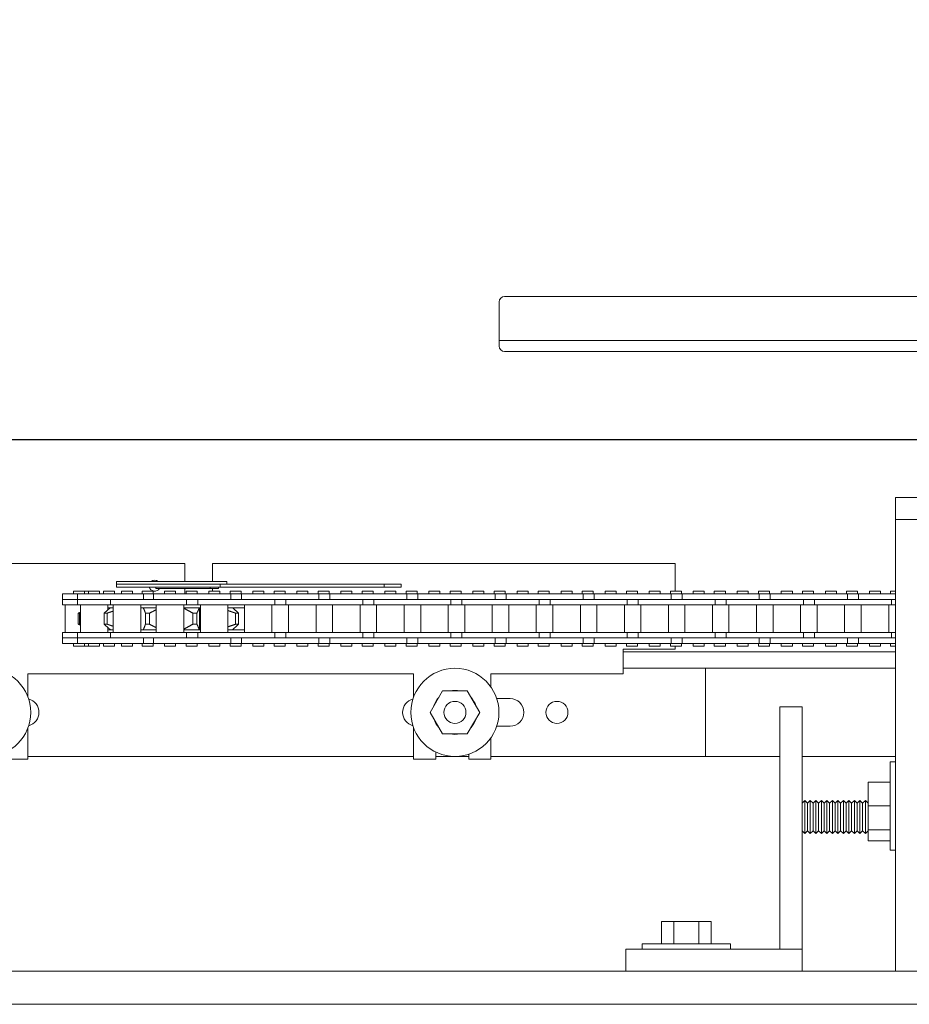
# Model space of a CAD drawing. Units: inches. Extents: x 388 to 1103, y 36 to 277.
# Drawn here: x 671 to 681, y 102 to 113 of the extents above; entities that cross this region are included whole.
import ezdxf

# ---------------------------------------------------------------- set-up
doc = ezdxf.new("R2010")
doc.units = ezdxf.units.IN
doc.header["$MEASUREMENT"] = 0
doc.linetypes.add('HIDDEN', pattern=[0.375, 0.25, -0.125])
for name, color, linetype, lineweight in [('FRONT-VIS', 7, 'Continuous', 0), ('FRONT-VIS_Offset', 7, 'Continuous', 0), ('Full-Framed Glass', 3, 'Continuous', 20)]:
    doc.layers.add(name, color=color, linetype=linetype, lineweight=lineweight)
doc.layers.add('TEXT', color=7, linetype='Continuous')

# ---------------------------------------------------------------- blocks, each defined once
blk = doc.blocks.new('Opcon_FRONT')
at = {"layer": 'FRONT-VIS', "extrusion": (0, 1, 0)}
for p, q in [((26.312, 5.75), (20.812, 5.75)), ((20.812, 5.5), (20.812, 5.75)), ((20.812, 0.375), (20.812, 5.5)), ((20.812, 5.5), (21.312, 5.5)), ((20.812, 5.5), (21.312, 5.5)), ((7.5, 5), (12.75, 5)), ((12.75, 5), (12.75, 4.797)), ((13.062, 5), (18.312, 5)), ((13.062, 4.797), (13.062, 5)), ((18.312, 5), (18.312, 4.688)), ((11.975, 4.797), (13.225, 4.797)), ((11.975, 4.766), (11.975, 4.797)), ((13.149, 4.766), (11.975, 4.766)), ((13.149, 4.766), (11.975, 4.766)), ((11.975, 4.734), (11.975, 4.766)), ((13.149, 4.734), (11.975, 4.734)), ((12.424, 4.719), (12.425, 4.719)), ((12.424, 4.719), (12.424, 4.719)), ((13.039, 4.719), (12.425, 4.719)), ((12.75, 4.719), (12.75, 4.656)), ((13.039, 4.719), (13.13, 4.719)), ((13.062, 4.688), (13.062, 4.719)), ((13.13, 4.719), (13.13, 4.734)), ((15.008, 4.766), (13.149, 4.766)), ((13.149, 4.734), (13.149, 4.766)), ((15.008, 4.734), (13.149, 4.734)), ((13.225, 4.766), (13.225, 4.797)), ((15.202, 4.766), (15.008, 4.766)), ((15.008, 4.734), (15.008, 4.766)), ((15.008, 4.734), (15.202, 4.734)), ((15.202, 4.734), (15.202, 4.766)), ((11.359, 4.531), (11.359, 4.594)), ((11.44, 4.594), (11.359, 4.594)), ((11.36, 4.594), (11.36, 4.656)), ((11.532, 4.656), (11.36, 4.656)), ((11.532, 4.594), (11.44, 4.594)), ((11.611, 4.688), (11.486, 4.688)), ((11.486, 4.656), (11.486, 4.688)), ((11.697, 4.656), (11.532, 4.656)), ((11.532, 4.594), (11.532, 4.656)), ((11.697, 4.594), (11.532, 4.594)), ((11.532, 4.531), (11.532, 4.594)), ((11.532, 4.594), (11.538, 4.594)), ((11.546, 4.594), (11.697, 4.594)), ((11.611, 4.656), (11.611, 4.688)), ((11.657, 4.688), (11.611, 4.688)), ((11.657, 4.656), (11.657, 4.688)), ((11.782, 4.688), (11.657, 4.688)), ((11.91, 4.656), (11.697, 4.656)), ((11.697, 4.594), (11.91, 4.594)), ((11.782, 4.656), (11.782, 4.688)), ((11.825, 4.656), (11.825, 4.688)), ((11.95, 4.688), (11.825, 4.688)), ((11.905, 4.531), (11.905, 4.594)), ((12.28, 4.656), (11.91, 4.656)), ((12.165, 4.594), (11.91, 4.594)), ((11.91, 4.594), (12.165, 4.594)), ((11.95, 4.656), (11.95, 4.688)), ((12.03, 4.656), (12.03, 4.688)), ((12.155, 4.688), (12.03, 4.688)), ((12.155, 4.656), (12.155, 4.688)), ((12.444, 4.594), (12.165, 4.594)), ((12.39, 4.688), (12.265, 4.688)), ((12.265, 4.656), (12.265, 4.688)), ((12.28, 4.594), (12.28, 4.656)), ((12.307, 4.656), (12.28, 4.656)), ((12.394, 4.656), (12.307, 4.656)), ((12.39, 4.656), (12.39, 4.688)), ((12.689, 4.656), (12.394, 4.656)), ((12.394, 4.594), (12.394, 4.656)), ((12.688, 4.594), (12.444, 4.594)), ((12.509, 4.594), (12.689, 4.594)), ((12.519, 4.656), (12.519, 4.688)), ((12.644, 4.688), (12.519, 4.688)), ((12.519, 4.688), (12.519, 4.688)), ((12.644, 4.656), (12.644, 4.688)), ((12.975, 4.656), (12.689, 4.656)), ((12.689, 4.594), (12.975, 4.594)), ((12.763, 4.656), (12.763, 4.688)), ((12.888, 4.688), (12.763, 4.688)), ((12.769, 4.531), (12.769, 4.594)), ((12.888, 4.656), (12.888, 4.688)), ((12.894, 4.531), (12.894, 4.594)), ((13.269, 4.656), (12.975, 4.656)), ((12.975, 4.594), (13.183, 4.594)), ((13.183, 4.594), (12.975, 4.594)), ((13.019, 4.656), (13.019, 4.688)), ((13.144, 4.688), (13.019, 4.688)), ((13.144, 4.656), (13.144, 4.688)), ((13.469, 4.594), (13.183, 4.594)), ((13.263, 4.656), (13.263, 4.688)), ((13.388, 4.688), (13.263, 4.688)), ((13.393, 4.656), (13.269, 4.656)), ((13.269, 4.594), (13.269, 4.656)), ((13.388, 4.656), (13.388, 4.688)), ((13.393, 4.594), (13.393, 4.656)), ((13.683, 4.656), (13.393, 4.656)), ((13.683, 4.594), (13.469, 4.594)), ((13.479, 4.594), (13.683, 4.594)), ((13.518, 4.656), (13.518, 4.688)), ((13.643, 4.688), (13.518, 4.688)), ((13.643, 4.656), (13.643, 4.688)), ((13.968, 4.656), (13.683, 4.656)), ((13.683, 4.594), (13.968, 4.594)), ((13.762, 4.656), (13.762, 4.688)), ((13.887, 4.688), (13.762, 4.688)), ((13.768, 4.531), (13.768, 4.594)), ((13.887, 4.656), (13.887, 4.688)), ((13.893, 4.531), (13.893, 4.594)), ((14.268, 4.656), (13.968, 4.656)), ((14.182, 4.594), (13.968, 4.594)), ((13.968, 4.594), (14.182, 4.594)), ((14.018, 4.656), (14.018, 4.688)), ((14.143, 4.688), (14.018, 4.688)), ((14.143, 4.656), (14.143, 4.688)), ((14.468, 4.594), (14.182, 4.594)), ((14.261, 4.656), (14.261, 4.688)), ((14.386, 4.688), (14.261, 4.688)), ((14.268, 4.594), (14.268, 4.656)), ((14.393, 4.656), (14.268, 4.656)), ((14.386, 4.656), (14.386, 4.688)), ((14.682, 4.656), (14.393, 4.656)), ((14.393, 4.594), (14.393, 4.656)), ((14.682, 4.594), (14.468, 4.594)), ((14.479, 4.594), (14.682, 4.594)), ((14.518, 4.656), (14.518, 4.688)), ((14.643, 4.688), (14.518, 4.688)), ((14.643, 4.656), (14.643, 4.688)), ((14.968, 4.656), (14.682, 4.656)), ((14.682, 4.594), (14.968, 4.594)), ((14.761, 4.656), (14.761, 4.688)), ((14.886, 4.688), (14.761, 4.688)), ((14.768, 4.531), (14.768, 4.594)), ((14.886, 4.656), (14.886, 4.688)), ((14.893, 4.531), (14.893, 4.594)), ((15.268, 4.656), (14.968, 4.656)), ((15.182, 4.594), (14.968, 4.594)), ((14.968, 4.594), (15.182, 4.594)), ((15.143, 4.688), (15.018, 4.688)), ((15.018, 4.656), (15.018, 4.688)), ((15.143, 4.656), (15.143, 4.688)), ((15.467, 4.594), (15.182, 4.594)), ((15.26, 4.656), (15.26, 4.688)), ((15.385, 4.688), (15.26, 4.688)), ((15.268, 4.594), (15.268, 4.656)), ((15.392, 4.656), (15.268, 4.656)), ((15.385, 4.656), (15.385, 4.688)), ((15.681, 4.656), (15.392, 4.656)), ((15.392, 4.594), (15.392, 4.656)), ((15.681, 4.594), (15.467, 4.594)), ((15.478, 4.594), (15.681, 4.594)), ((15.517, 4.656), (15.517, 4.688)), ((15.642, 4.688), (15.517, 4.688)), ((15.642, 4.656), (15.642, 4.688)), ((15.967, 4.656), (15.681, 4.656)), ((15.681, 4.594), (15.967, 4.594)), ((15.884, 4.688), (15.759, 4.688)), ((15.759, 4.656), (15.759, 4.688)), ((15.767, 4.531), (15.767, 4.594)), ((15.884, 4.656), (15.884, 4.688)), ((15.892, 4.531), (15.892, 4.594)), ((16.267, 4.656), (15.967, 4.656)), ((15.967, 4.594), (16.181, 4.594)), ((16.181, 4.594), (15.967, 4.594)), ((16.017, 4.656), (16.017, 4.688)), ((16.142, 4.688), (16.017, 4.688)), ((16.142, 4.656), (16.142, 4.688)), ((16.467, 4.594), (16.181, 4.594)), ((16.259, 4.656), (16.259, 4.688)), ((16.384, 4.688), (16.259, 4.688)), ((16.267, 4.594), (16.267, 4.656)), ((16.392, 4.656), (16.267, 4.656)), ((16.384, 4.656), (16.384, 4.688)), ((16.681, 4.656), (16.392, 4.656)), ((16.392, 4.594), (16.392, 4.656)), ((16.681, 4.594), (16.467, 4.594)), ((16.477, 4.594), (16.681, 4.594)), ((16.642, 4.688), (16.517, 4.688)), ((16.517, 4.656), (16.517, 4.688)), ((16.642, 4.656), (16.642, 4.688)), ((16.966, 4.656), (16.681, 4.656)), ((16.681, 4.594), (16.966, 4.594)), ((16.758, 4.656), (16.758, 4.688)), ((16.883, 4.688), (16.758, 4.688)), ((16.767, 4.531), (16.767, 4.594)), ((16.883, 4.656), (16.883, 4.688)), ((16.891, 4.531), (16.891, 4.594)), ((17.266, 4.656), (16.966, 4.656)), ((17.181, 4.594), (16.966, 4.594)), ((16.966, 4.594), (17.181, 4.594)), ((17.016, 4.656), (17.016, 4.688)), ((17.141, 4.688), (17.016, 4.688)), ((17.141, 4.656), (17.141, 4.688)), ((17.466, 4.594), (17.181, 4.594)), ((17.257, 4.656), (17.257, 4.688)), ((17.382, 4.688), (17.257, 4.688)), ((17.266, 4.594), (17.266, 4.656)), ((17.391, 4.656), (17.266, 4.656)), ((17.382, 4.656), (17.382, 4.688)), ((17.68, 4.656), (17.391, 4.656)), ((17.391, 4.594), (17.391, 4.656)), ((17.68, 4.594), (17.466, 4.594)), ((17.477, 4.594), (17.68, 4.594)), ((17.516, 4.656), (17.516, 4.688)), ((17.641, 4.688), (17.516, 4.688)), ((17.641, 4.656), (17.641, 4.688)), ((17.966, 4.656), (17.68, 4.656)), ((17.68, 4.594), (17.966, 4.594)), ((17.757, 4.656), (17.757, 4.688)), ((17.882, 4.688), (17.757, 4.688)), ((17.766, 4.531), (17.766, 4.594)), ((17.882, 4.656), (17.882, 4.688)), ((17.891, 4.531), (17.891, 4.594)), ((18.266, 4.656), (17.966, 4.656)), ((18.18, 4.594), (17.966, 4.594)), ((17.966, 4.594), (18.18, 4.594)), ((18.016, 4.656), (18.016, 4.688)), ((18.141, 4.688), (18.016, 4.688)), ((18.141, 4.656), (18.141, 4.688)), ((18.465, 4.594), (18.18, 4.594)), ((18.256, 4.656), (18.256, 4.688)), ((18.381, 4.688), (18.256, 4.688)), ((18.39, 4.656), (18.266, 4.656)), ((18.266, 4.594), (18.266, 4.656)), ((18.381, 4.656), (18.381, 4.688)), ((18.68, 4.656), (18.39, 4.656)), ((18.39, 4.594), (18.39, 4.656)), ((18.68, 4.594), (18.465, 4.594)), ((18.476, 4.594), (18.68, 4.594)), ((18.515, 4.656), (18.515, 4.688)), ((18.64, 4.688), (18.515, 4.688)), ((18.64, 4.656), (18.64, 4.688)), ((18.965, 4.656), (18.68, 4.656)), ((18.68, 4.594), (18.965, 4.594)), ((18.755, 4.656), (18.755, 4.688)), ((18.88, 4.688), (18.755, 4.688)), ((18.765, 4.531), (18.765, 4.594)), ((18.88, 4.656), (18.88, 4.688)), ((18.89, 4.531), (18.89, 4.594)), ((19.265, 4.656), (18.965, 4.656)), ((18.965, 4.594), (19.179, 4.594)), ((19.179, 4.594), (18.965, 4.594)), ((19.015, 4.656), (19.015, 4.688)), ((19.14, 4.688), (19.015, 4.688)), ((19.14, 4.656), (19.14, 4.688)), ((19.465, 4.594), (19.179, 4.594)), ((19.38, 4.688), (19.255, 4.688)), ((19.255, 4.656), (19.255, 4.688)), ((19.39, 4.656), (19.265, 4.656)), ((19.265, 4.594), (19.265, 4.656)), ((19.38, 4.656), (19.38, 4.688)), ((19.39, 4.594), (19.39, 4.656)), ((19.679, 4.656), (19.39, 4.656)), ((19.679, 4.594), (19.465, 4.594)), ((19.476, 4.594), (19.679, 4.594)), ((19.515, 4.656), (19.515, 4.688)), ((19.64, 4.688), (19.515, 4.688)), ((19.64, 4.656), (19.64, 4.688)), ((19.965, 4.656), (19.679, 4.656)), ((19.679, 4.594), (19.965, 4.594)), ((19.754, 4.656), (19.754, 4.688)), ((19.879, 4.688), (19.754, 4.688)), ((19.765, 4.531), (19.765, 4.594)), ((19.879, 4.656), (19.879, 4.688)), ((19.89, 4.531), (19.89, 4.594)), ((20.265, 4.656), (19.965, 4.656)), ((19.965, 4.594), (20.179, 4.594)), ((20.179, 4.594), (19.965, 4.594)), ((20.14, 4.688), (20.015, 4.688)), ((20.015, 4.656), (20.015, 4.688)), ((20.14, 4.656), (20.14, 4.688)), ((20.464, 4.594), (20.179, 4.594)), ((20.253, 4.656), (20.253, 4.688)), ((20.378, 4.688), (20.253, 4.688)), ((20.265, 4.594), (20.265, 4.656)), ((20.389, 4.656), (20.265, 4.656)), ((20.378, 4.656), (20.378, 4.688)), ((20.678, 4.656), (20.389, 4.656)), ((20.389, 4.594), (20.389, 4.656)), ((20.678, 4.594), (20.464, 4.594)), ((20.475, 4.594), (20.678, 4.594)), ((20.514, 4.656), (20.514, 4.688)), ((20.639, 4.688), (20.514, 4.688)), ((20.639, 4.656), (20.639, 4.688)), ((20.812, 4.656), (20.678, 4.656)), ((20.678, 4.594), (20.812, 4.594)), ((20.752, 4.656), (20.752, 4.688)), ((20.812, 4.688), (20.752, 4.688)), ((20.764, 4.531), (20.764, 4.594)), ((11.359, 4.531), (11.44, 4.531)), ((11.392, 4.219), (11.392, 4.531)), ((11.44, 4.531), (11.532, 4.531)), ((11.532, 4.531), (11.905, 4.531)), ((11.564, 4.219), (11.564, 4.531)), ((11.876, 4.475), (11.876, 4.531)), ((11.905, 4.5), (11.876, 4.5)), ((11.905, 4.531), (12.165, 4.531)), ((11.905, 4.5), (11.936, 4.5)), ((11.936, 4.219), (11.936, 4.531)), ((12.165, 4.531), (12.444, 4.531)), ((12.249, 4.219), (12.249, 4.531)), ((12.277, 4.5), (12.249, 4.5)), ((12.277, 4.5), (12.425, 4.5)), ((12.277, 4.5), (12.277, 4.5)), ((12.425, 4.219), (12.425, 4.531)), ((12.444, 4.531), (12.769, 4.531)), ((12.738, 4.219), (12.738, 4.531)), ((12.738, 4.5), (12.913, 4.5)), ((12.769, 4.531), (12.894, 4.531)), ((12.894, 4.531), (13.183, 4.531)), ((12.913, 4.25), (12.913, 4.5)), ((12.925, 4.5), (12.913, 4.5)), ((12.925, 4.219), (12.925, 4.531)), ((13.183, 4.531), (13.469, 4.531)), ((13.238, 4.219), (13.238, 4.531)), ((13.238, 4.5), (13.288, 4.5)), ((13.425, 4.5), (13.288, 4.5)), ((13.425, 4.219), (13.425, 4.531)), ((13.469, 4.531), (13.768, 4.531)), ((13.737, 4.219), (13.737, 4.531)), ((13.768, 4.531), (13.893, 4.531)), ((13.893, 4.531), (14.182, 4.531)), ((13.924, 4.219), (13.924, 4.531)), ((14.182, 4.531), (14.468, 4.531)), ((14.237, 4.219), (14.237, 4.531)), ((14.424, 4.219), (14.424, 4.531)), ((14.468, 4.531), (14.768, 4.531)), ((14.737, 4.219), (14.737, 4.531)), ((14.768, 4.531), (14.893, 4.531)), ((14.893, 4.531), (15.182, 4.531)), ((14.924, 4.219), (14.924, 4.531)), ((15.182, 4.531), (15.467, 4.531)), ((15.236, 4.219), (15.236, 4.531)), ((15.424, 4.219), (15.424, 4.531)), ((15.467, 4.531), (15.767, 4.531)), ((15.736, 4.219), (15.736, 4.531)), ((15.767, 4.531), (15.892, 4.531)), ((15.892, 4.531), (16.181, 4.531)), ((15.923, 4.219), (15.923, 4.531)), ((16.181, 4.531), (16.467, 4.531)), ((16.236, 4.219), (16.236, 4.531)), ((16.423, 4.219), (16.423, 4.531)), ((16.467, 4.531), (16.767, 4.531)), ((16.735, 4.219), (16.735, 4.531)), ((16.767, 4.531), (16.891, 4.531)), ((16.891, 4.531), (17.181, 4.531)), ((16.923, 4.219), (16.923, 4.531)), ((17.181, 4.531), (17.466, 4.531)), ((17.235, 4.219), (17.235, 4.531)), ((17.422, 4.219), (17.422, 4.531)), ((17.466, 4.531), (17.766, 4.531)), ((17.735, 4.219), (17.735, 4.531)), ((17.766, 4.531), (17.891, 4.531)), ((17.891, 4.531), (18.18, 4.531)), ((17.922, 4.219), (17.922, 4.531)), ((18.18, 4.531), (18.465, 4.531)), ((18.234, 4.219), (18.234, 4.531)), ((18.422, 4.219), (18.422, 4.531)), ((18.465, 4.531), (18.765, 4.531)), ((18.734, 4.219), (18.734, 4.531)), ((18.765, 4.531), (18.89, 4.531)), ((18.89, 4.531), (19.179, 4.531)), ((18.921, 4.219), (18.921, 4.531)), ((19.179, 4.531), (19.465, 4.531)), ((19.234, 4.219), (19.234, 4.531)), ((19.421, 4.219), (19.421, 4.531)), ((19.465, 4.531), (19.765, 4.531)), ((19.734, 4.219), (19.734, 4.531)), ((19.765, 4.531), (19.89, 4.531)), ((19.89, 4.531), (20.179, 4.531)), ((19.921, 4.219), (19.921, 4.531)), ((20.179, 4.531), (20.464, 4.531)), ((20.233, 4.219), (20.233, 4.531)), ((20.42, 4.219), (20.42, 4.531)), ((20.464, 4.531), (20.764, 4.531)), ((20.733, 4.219), (20.733, 4.531)), ((20.764, 4.531), (20.812, 4.531)), ((11.538, 4.313), (11.538, 4.437)), ((11.554, 4.313), (11.554, 4.437)), ((11.832, 4.313), (11.832, 4.437)), ((11.867, 4.313), (11.867, 4.437)), ((12.302, 4.313), (12.302, 4.437)), ((12.347, 4.313), (12.347, 4.437)), ((12.841, 4.313), (12.841, 4.437)), ((12.886, 4.313), (12.886, 4.437)), ((13.324, 4.313), (13.324, 4.437)), ((13.359, 4.313), (13.359, 4.437)), ((11.876, 4.219), (11.876, 4.275)), ((11.905, 4.25), (11.876, 4.25)), ((11.936, 4.25), (11.905, 4.25)), ((12.277, 4.25), (12.249, 4.25)), ((12.425, 4.25), (12.277, 4.25)), ((12.277, 4.25), (12.277, 4.25)), ((12.913, 4.25), (12.738, 4.25)), ((12.925, 4.25), (12.913, 4.25)), ((13.288, 4.25), (13.238, 4.25)), ((13.425, 4.25), (13.288, 4.25)), ((11.359, 4.156), (11.359, 4.219)), ((11.44, 4.219), (11.359, 4.219)), ((11.359, 4.156), (11.44, 4.156)), ((11.36, 4.094), (11.36, 4.156)), ((11.532, 4.219), (11.44, 4.219)), ((11.44, 4.156), (11.532, 4.156)), ((11.905, 4.219), (11.532, 4.219)), ((11.532, 4.156), (11.532, 4.219)), ((11.532, 4.094), (11.532, 4.156)), ((11.532, 4.156), (11.697, 4.156)), ((11.697, 4.156), (11.532, 4.156)), ((11.91, 4.156), (11.697, 4.156)), ((12.165, 4.219), (11.905, 4.219)), ((11.905, 4.156), (11.905, 4.219)), ((12.165, 4.156), (11.91, 4.156)), ((12.115, 4.156), (12.165, 4.156)), ((12.444, 4.219), (12.165, 4.219)), ((12.165, 4.156), (12.444, 4.156)), ((12.28, 4.094), (12.28, 4.156)), ((12.394, 4.094), (12.394, 4.156)), ((12.769, 4.219), (12.444, 4.219)), ((12.689, 4.156), (12.444, 4.156)), ((12.444, 4.156), (12.689, 4.156)), ((12.975, 4.156), (12.689, 4.156)), ((12.769, 4.156), (12.769, 4.219)), ((12.894, 4.219), (12.769, 4.219)), ((13.183, 4.219), (12.894, 4.219)), ((12.894, 4.156), (12.894, 4.219)), ((13.183, 4.156), (12.975, 4.156)), ((12.975, 4.156), (13.183, 4.156)), ((13.469, 4.219), (13.183, 4.219)), ((13.183, 4.156), (13.469, 4.156)), ((13.269, 4.094), (13.269, 4.156)), ((13.393, 4.094), (13.393, 4.156)), ((13.768, 4.219), (13.469, 4.219)), ((13.683, 4.156), (13.469, 4.156)), ((13.469, 4.156), (13.683, 4.156)), ((13.968, 4.156), (13.683, 4.156)), ((13.768, 4.156), (13.768, 4.219)), ((13.893, 4.219), (13.768, 4.219)), ((14.182, 4.219), (13.893, 4.219)), ((13.893, 4.156), (13.893, 4.219)), ((14.182, 4.156), (13.968, 4.156)), ((13.979, 4.156), (14.182, 4.156)), ((14.468, 4.219), (14.182, 4.219)), ((14.182, 4.156), (14.468, 4.156)), ((14.268, 4.094), (14.268, 4.156)), ((14.393, 4.094), (14.393, 4.156)), ((14.768, 4.219), (14.468, 4.219)), ((14.468, 4.156), (14.682, 4.156)), ((14.682, 4.156), (14.468, 4.156)), ((14.968, 4.156), (14.682, 4.156)), ((14.893, 4.219), (14.768, 4.219)), ((14.768, 4.156), (14.768, 4.219)), ((15.182, 4.219), (14.893, 4.219)), ((14.893, 4.156), (14.893, 4.219)), ((15.182, 4.156), (14.968, 4.156)), ((14.978, 4.156), (15.182, 4.156)), ((15.467, 4.219), (15.182, 4.219)), ((15.182, 4.156), (15.467, 4.156)), ((15.268, 4.094), (15.268, 4.156)), ((15.392, 4.094), (15.392, 4.156)), ((15.767, 4.219), (15.467, 4.219)), ((15.681, 4.156), (15.467, 4.156)), ((15.467, 4.156), (15.681, 4.156)), ((15.967, 4.156), (15.681, 4.156)), ((15.892, 4.219), (15.767, 4.219)), ((15.767, 4.156), (15.767, 4.219)), ((16.181, 4.219), (15.892, 4.219)), ((15.892, 4.156), (15.892, 4.219)), ((16.181, 4.156), (15.967, 4.156)), ((15.978, 4.156), (16.181, 4.156)), ((16.467, 4.219), (16.181, 4.219)), ((16.181, 4.156), (16.467, 4.156)), ((16.267, 4.094), (16.267, 4.156)), ((16.392, 4.094), (16.392, 4.156)), ((16.767, 4.219), (16.467, 4.219)), ((16.681, 4.156), (16.467, 4.156)), ((16.467, 4.156), (16.681, 4.156)), ((16.966, 4.156), (16.681, 4.156)), ((16.891, 4.219), (16.767, 4.219)), ((16.767, 4.156), (16.767, 4.219)), ((16.891, 4.156), (16.891, 4.219)), ((17.181, 4.219), (16.891, 4.219)), ((17.181, 4.156), (16.966, 4.156)), ((16.977, 4.156), (17.181, 4.156)), ((17.466, 4.219), (17.181, 4.219)), ((17.181, 4.156), (17.466, 4.156)), ((17.266, 4.094), (17.266, 4.156)), ((17.391, 4.094), (17.391, 4.156)), ((17.766, 4.219), (17.466, 4.219)), ((17.466, 4.156), (17.68, 4.156)), ((17.68, 4.156), (17.466, 4.156)), ((17.966, 4.156), (17.68, 4.156)), ((17.766, 4.156), (17.766, 4.219)), ((17.891, 4.219), (17.766, 4.219)), ((18.18, 4.219), (17.891, 4.219)), ((17.891, 4.156), (17.891, 4.219)), ((18.18, 4.156), (17.966, 4.156)), ((17.977, 4.156), (18.18, 4.156)), ((18.465, 4.219), (18.18, 4.219)), ((18.18, 4.156), (18.465, 4.156)), ((18.266, 4.094), (18.266, 4.156)), ((18.39, 4.094), (18.39, 4.156)), ((18.765, 4.219), (18.465, 4.219)), ((18.68, 4.156), (18.465, 4.156)), ((18.465, 4.156), (18.68, 4.156)), ((18.965, 4.156), (18.68, 4.156)), ((18.765, 4.156), (18.765, 4.219)), ((18.89, 4.219), (18.765, 4.219)), ((19.179, 4.219), (18.89, 4.219)), ((18.89, 4.156), (18.89, 4.219)), ((19.179, 4.156), (18.965, 4.156)), ((18.976, 4.156), (19.179, 4.156)), ((19.465, 4.219), (19.179, 4.219)), ((19.179, 4.156), (19.465, 4.156)), ((19.265, 4.094), (19.265, 4.156)), ((19.39, 4.094), (19.39, 4.156)), ((19.765, 4.219), (19.465, 4.219)), ((19.679, 4.156), (19.465, 4.156)), ((19.465, 4.156), (19.679, 4.156)), ((19.965, 4.156), (19.679, 4.156)), ((19.765, 4.156), (19.765, 4.219)), ((19.89, 4.219), (19.765, 4.219)), ((20.179, 4.219), (19.89, 4.219)), ((19.89, 4.156), (19.89, 4.219)), ((20.179, 4.156), (19.965, 4.156)), ((19.975, 4.156), (20.179, 4.156)), ((20.464, 4.219), (20.179, 4.219)), ((20.179, 4.156), (20.464, 4.156)), ((20.265, 4.094), (20.265, 4.156)), ((20.389, 4.094), (20.389, 4.156)), ((20.764, 4.219), (20.464, 4.219)), ((20.464, 4.156), (20.678, 4.156)), ((20.678, 4.156), (20.464, 4.156)), ((20.812, 4.156), (20.678, 4.156)), ((20.764, 4.156), (20.764, 4.219)), ((20.812, 4.219), (20.764, 4.219)), ((11.36, 4.094), (11.532, 4.094)), ((11.486, 4.063), (11.486, 4.094)), ((11.486, 4.063), (11.611, 4.063)), ((11.532, 4.094), (11.697, 4.094)), ((11.611, 4.063), (11.611, 4.094)), ((11.611, 4.063), (11.657, 4.063)), ((11.657, 4.063), (11.657, 4.094)), ((11.657, 4.063), (11.782, 4.063)), ((11.697, 4.094), (11.91, 4.094)), ((11.782, 4.063), (11.782, 4.094)), ((11.825, 4.063), (11.825, 4.094)), ((11.825, 4.063), (11.95, 4.063)), ((11.91, 4.094), (12.28, 4.094)), ((11.95, 4.063), (11.95, 4.094)), ((12.03, 4.063), (12.03, 4.094)), ((12.03, 4.063), (12.155, 4.063)), ((12.155, 4.063), (12.155, 4.094)), ((12.265, 4.063), (12.265, 4.094)), ((12.265, 4.063), (12.39, 4.063)), ((12.28, 4.094), (12.307, 4.094)), ((12.307, 4.094), (12.394, 4.094)), ((12.39, 4.063), (12.39, 4.094)), ((12.394, 4.094), (12.689, 4.094)), ((12.519, 4.063), (12.519, 4.094)), ((12.519, 4.063), (12.519, 4.063)), ((12.519, 4.063), (12.644, 4.063)), ((12.644, 4.063), (12.644, 4.094)), ((12.689, 4.094), (12.975, 4.094)), ((12.763, 4.063), (12.763, 4.094)), ((12.763, 4.063), (12.888, 4.063)), ((12.888, 4.063), (12.888, 4.094)), ((12.975, 4.094), (13.269, 4.094)), ((13.019, 4.063), (13.019, 4.094)), ((13.019, 4.063), (13.144, 4.063)), ((13.144, 4.063), (13.144, 4.094)), ((13.263, 4.063), (13.263, 4.094)), ((13.263, 4.063), (13.388, 4.063)), ((13.269, 4.094), (13.393, 4.094)), ((13.388, 4.063), (13.388, 4.094)), ((13.393, 4.094), (13.683, 4.094)), ((13.518, 4.063), (13.518, 4.094)), ((13.518, 4.063), (13.643, 4.063)), ((13.643, 4.063), (13.643, 4.094)), ((13.683, 4.094), (13.968, 4.094)), ((13.762, 4.063), (13.762, 4.094)), ((13.762, 4.063), (13.887, 4.063)), ((13.887, 4.063), (13.887, 4.094)), ((13.968, 4.094), (14.268, 4.094)), ((14.018, 4.063), (14.018, 4.094)), ((14.018, 4.063), (14.143, 4.063)), ((14.143, 4.063), (14.143, 4.094)), ((14.261, 4.063), (14.261, 4.094)), ((14.261, 4.063), (14.386, 4.063)), ((14.268, 4.094), (14.393, 4.094)), ((14.386, 4.063), (14.386, 4.094)), ((14.393, 4.094), (14.682, 4.094)), ((14.518, 4.063), (14.518, 4.094)), ((14.518, 4.063), (14.643, 4.063)), ((14.643, 4.063), (14.643, 4.094)), ((14.682, 4.094), (14.968, 4.094)), ((14.761, 4.063), (14.761, 4.094)), ((14.761, 4.063), (14.886, 4.063)), ((14.886, 4.063), (14.886, 4.094)), ((14.968, 4.094), (15.268, 4.094)), ((15.018, 4.063), (15.018, 4.094)), ((15.018, 4.063), (15.143, 4.063)), ((15.143, 4.063), (15.143, 4.094)), ((15.26, 4.063), (15.26, 4.094)), ((15.26, 4.063), (15.385, 4.063)), ((15.268, 4.094), (15.392, 4.094)), ((15.385, 4.063), (15.385, 4.094)), ((15.392, 4.094), (15.681, 4.094)), ((15.517, 4.063), (15.517, 4.094)), ((15.517, 4.063), (15.642, 4.063)), ((15.642, 4.063), (15.642, 4.094)), ((15.681, 4.094), (15.967, 4.094)), ((15.759, 4.063), (15.759, 4.094)), ((15.759, 4.063), (15.884, 4.063)), ((15.884, 4.063), (15.884, 4.094)), ((15.967, 4.094), (16.267, 4.094)), ((16.017, 4.063), (16.017, 4.094)), ((16.017, 4.063), (16.142, 4.063)), ((16.142, 4.063), (16.142, 4.094)), ((16.259, 4.063), (16.259, 4.094)), ((16.259, 4.063), (16.384, 4.063)), ((16.267, 4.094), (16.392, 4.094)), ((16.384, 4.063), (16.384, 4.094)), ((16.392, 4.094), (16.681, 4.094)), ((16.517, 4.063), (16.517, 4.094)), ((16.517, 4.063), (16.642, 4.063)), ((16.642, 4.063), (16.642, 4.094)), ((16.681, 4.094), (16.966, 4.094)), ((16.758, 4.063), (16.758, 4.094)), ((16.758, 4.063), (16.883, 4.063)), ((16.883, 4.063), (16.883, 4.094)), ((16.966, 4.094), (17.266, 4.094)), ((17.016, 4.063), (17.016, 4.094)), ((17.016, 4.063), (17.141, 4.063)), ((17.141, 4.063), (17.141, 4.094)), ((17.257, 4.063), (17.257, 4.094)), ((17.257, 4.063), (17.382, 4.063)), ((17.266, 4.094), (17.391, 4.094)), ((17.382, 4.063), (17.382, 4.094)), ((17.391, 4.094), (17.68, 4.094)), ((17.516, 4.063), (17.516, 4.094)), ((17.516, 4.063), (17.641, 4.063)), ((17.641, 4.063), (17.641, 4.094)), ((17.68, 4.094), (17.966, 4.094)), ((18.312, 4.031), (17.719, 4.031)), ((17.719, 4.031), (17.719, 3.75)), ((17.757, 4.063), (17.757, 4.094)), ((17.757, 4.063), (17.882, 4.063)), ((17.882, 4.063), (17.882, 4.094)), ((17.966, 4.094), (18.266, 4.094)), ((18.016, 4.063), (18.016, 4.094)), ((18.016, 4.063), (18.141, 4.063)), ((18.141, 4.063), (18.141, 4.094)), ((18.256, 4.063), (18.256, 4.094)), ((18.256, 4.063), (18.381, 4.063)), ((18.266, 4.094), (18.39, 4.094)), ((18.312, 4.063), (18.312, 4.031)), ((18.381, 4.063), (18.381, 4.094)), ((18.39, 4.094), (18.68, 4.094)), ((18.515, 4.063), (18.515, 4.094)), ((18.515, 4.063), (18.64, 4.063)), ((18.64, 4.063), (18.64, 4.094)), ((18.68, 4.094), (18.965, 4.094)), ((18.755, 4.063), (18.755, 4.094)), ((18.755, 4.063), (18.88, 4.063)), ((18.88, 4.063), (18.88, 4.094)), ((18.965, 4.094), (19.265, 4.094)), ((19.015, 4.063), (19.015, 4.094)), ((19.015, 4.063), (19.14, 4.063)), ((19.14, 4.063), (19.14, 4.094)), ((19.255, 4.063), (19.255, 4.094)), ((19.255, 4.063), (19.38, 4.063)), ((19.265, 4.094), (19.39, 4.094)), ((19.38, 4.063), (19.38, 4.094)), ((19.39, 4.094), (19.679, 4.094)), ((19.515, 4.063), (19.515, 4.094)), ((19.515, 4.063), (19.64, 4.063)), ((19.64, 4.063), (19.64, 4.094)), ((19.679, 4.094), (19.965, 4.094)), ((19.754, 4.063), (19.754, 4.094)), ((19.754, 4.063), (19.879, 4.063)), ((19.879, 4.063), (19.879, 4.094)), ((19.965, 4.094), (20.265, 4.094)), ((20.015, 4.063), (20.015, 4.094)), ((20.015, 4.063), (20.14, 4.063)), ((20.14, 4.063), (20.14, 4.094)), ((20.253, 4.063), (20.253, 4.094)), ((20.253, 4.063), (20.378, 4.063)), ((20.265, 4.094), (20.389, 4.094)), ((20.378, 4.063), (20.378, 4.094)), ((20.389, 4.094), (20.678, 4.094)), ((20.514, 4.063), (20.514, 4.094)), ((20.514, 4.063), (20.639, 4.063)), ((20.639, 4.063), (20.639, 4.094)), ((20.678, 4.094), (20.812, 4.094)), ((20.752, 4.063), (20.752, 4.094)), ((20.752, 4.063), (20.812, 4.063)), ((17.719, 4), (20.812, 4)), ((17.719, 3.812), (18.656, 3.812)), ((18.656, 3.812), (18.656, 2.812)), ((18.656, 3.812), (20.812, 3.812)), ((15.344, 3.75), (10.969, 3.75)), ((10.969, 3.75), (10.969, 3.486)), ((15.344, 3.486), (15.344, 3.75)), ((16.219, 3.75), (16.219, 3.604)), ((17.719, 3.75), (16.219, 3.75)), ((15.531, 3.312), (15.672, 3.556)), ((15.617, 3.469), (15.621, 3.469)), ((15.672, 3.556), (15.953, 3.556)), ((15.953, 3.556), (16.094, 3.312)), ((16.287, 3.469), (16.438, 3.469)), ((15.594, 3.434), (15.594, 3.421)), ((19.5, 3.375), (19.5, 0.625)), ((19.75, 3.375), (19.5, 3.375)), ((19.75, 3.375), (19.75, 0.625)), ((15.672, 3.069), (15.531, 3.312)), ((16.094, 3.312), (15.953, 3.069)), ((10.969, 3.139), (10.969, 2.781)), ((15.344, 2.781), (15.344, 3.139)), ((15.594, 3.204), (15.594, 3.191)), ((15.621, 3.156), (15.617, 3.156)), ((16.438, 3.156), (16.287, 3.156)), ((15.953, 3.069), (15.672, 3.069)), ((16.219, 3.021), (16.219, 2.781)), ((10.969, 2.812), (15.344, 2.812)), ((15.344, 2.812), (10.969, 2.812)), ((15.594, 2.863), (15.594, 2.781)), ((15.594, 2.812), (15.969, 2.812)), ((15.969, 2.812), (15.594, 2.812)), ((15.969, 2.781), (15.969, 2.838)), ((16.219, 2.812), (19.5, 2.812)), ((18.656, 2.812), (16.219, 2.812)), ((19.75, 2.812), (20.812, 2.812)), ((10.969, 2.781), (10.719, 2.781)), ((15.594, 2.781), (15.344, 2.781)), ((16.219, 2.781), (15.969, 2.781)), ((20.75, 2.75), (20.75, 1.75)), ((20.75, 2.75), (20.812, 2.75)), ((20.5, 2.521), (20.5, 2.25)), ((20.5, 2.521), (20.75, 2.521)), ((19.75, 2.281), (19.781, 2.312)), ((19.781, 2.312), (19.781, 1.937)), ((19.812, 2.281), (19.781, 2.312)), ((19.812, 2.281), (19.844, 2.312)), ((19.812, 1.969), (19.812, 2.281)), ((19.844, 2.312), (19.844, 1.937)), ((19.875, 2.281), (19.844, 2.312)), ((19.875, 2.281), (19.906, 2.312)), ((19.875, 1.969), (19.875, 2.281)), ((19.906, 2.312), (19.906, 1.937)), ((19.937, 2.281), (19.906, 2.312)), ((19.937, 2.281), (19.969, 2.312)), ((19.937, 1.969), (19.937, 2.281)), ((19.969, 2.312), (19.969, 1.937)), ((20, 2.281), (19.969, 2.312)), ((20, 2.281), (20.031, 2.312)), ((20, 1.969), (20, 2.281)), ((20.031, 2.312), (20.031, 1.937)), ((20.062, 2.281), (20.031, 2.312)), ((20.062, 2.281), (20.094, 2.312)), ((20.062, 1.969), (20.062, 2.281)), ((20.094, 2.312), (20.094, 1.937)), ((20.125, 2.281), (20.094, 2.312)), ((20.125, 2.281), (20.156, 2.312)), ((20.125, 1.969), (20.125, 2.281)), ((20.156, 2.312), (20.156, 1.937)), ((20.187, 2.281), (20.156, 2.312)), ((20.187, 2.281), (20.219, 2.312)), ((20.187, 1.969), (20.187, 2.281)), ((20.219, 2.312), (20.219, 1.937)), ((20.25, 2.281), (20.219, 2.312)), ((20.25, 2.281), (20.281, 2.312)), ((20.25, 1.969), (20.25, 2.281)), ((20.281, 2.312), (20.281, 1.937)), ((20.312, 2.281), (20.281, 2.312)), ((20.312, 2.281), (20.344, 2.312)), ((20.312, 1.969), (20.312, 2.281)), ((20.344, 2.312), (20.344, 1.937)), ((20.375, 2.281), (20.344, 2.312)), ((20.375, 2.281), (20.406, 2.312)), ((20.375, 1.969), (20.375, 2.281)), ((20.406, 2.312), (20.406, 1.937)), ((20.437, 2.281), (20.406, 2.312)), ((20.437, 2.281), (20.469, 2.312)), ((20.437, 1.969), (20.437, 2.281)), ((20.469, 2.312), (20.469, 1.937)), ((20.5, 2.281), (20.469, 2.312)), ((20.5, 2.25), (20.75, 2.25)), ((20.5, 2.25), (20.5, 1.979)), ((19.75, 1.969), (19.781, 1.937)), ((19.812, 1.969), (19.781, 1.937)), ((19.812, 1.969), (19.844, 1.937)), ((19.875, 1.969), (19.844, 1.937)), ((19.875, 1.969), (19.906, 1.937)), ((19.937, 1.969), (19.906, 1.937)), ((19.937, 1.969), (19.969, 1.937)), ((20, 1.969), (19.969, 1.937)), ((20, 1.969), (20.031, 1.937)), ((20.062, 1.969), (20.031, 1.937)), ((20.062, 1.969), (20.094, 1.937)), ((20.125, 1.969), (20.094, 1.937)), ((20.125, 1.969), (20.156, 1.937)), ((20.187, 1.969), (20.156, 1.937)), ((20.187, 1.969), (20.219, 1.937)), ((20.25, 1.969), (20.219, 1.937)), ((20.25, 1.969), (20.281, 1.937)), ((20.312, 1.969), (20.281, 1.937)), ((20.312, 1.969), (20.344, 1.937)), ((20.375, 1.969), (20.344, 1.937)), ((20.375, 1.969), (20.406, 1.937)), ((20.437, 1.969), (20.406, 1.937)), ((20.437, 1.969), (20.469, 1.937)), ((20.5, 1.969), (20.469, 1.937)), ((20.5, 1.979), (20.75, 1.979)), ((20.5, 1.979), (20.5, 1.854)), ((20.5, 1.854), (20.75, 1.854)), ((20.75, 1.75), (20.812, 1.75)), ((18.156, 0.688), (18.156, 0.938)), ((18.297, 0.938), (18.156, 0.938)), ((18.297, 0.688), (18.297, 0.938)), ((18.578, 0.938), (18.297, 0.938)), ((18.578, 0.688), (18.578, 0.938)), ((18.719, 0.938), (18.578, 0.938)), ((18.719, 0.688), (18.719, 0.938)), ((18.938, 0.688), (17.938, 0.688)), ((17.938, 0.688), (17.938, 0.625)), ((18.938, 0.688), (18.938, 0.625)), ((19.5, 0.625), (17.75, 0.625)), ((17.75, 0.625), (17.75, 0.375)), ((19.75, 0.625), (19.5, 0.625)), ((19.75, 0.375), (19.75, 0.625)), ((0, 0.375), (26.312, 0.375)), ((0, 0), (26.312, 0))]:
    blk.add_line(p, q, dxfattribs=at)
at = {"layer": 'FRONT-VIS'}
for centre, radius in [((10.5, 3.312), 0.5), ((15.812, 3.312), 0.5), ((15.812, 3.312), 0.125), ((15.812, 3.312), 0.125), ((16.969, 3.312), 0.125)]:
    blk.add_circle(centre, radius, dxfattribs=at)
for centre, radius, start, end in [((12.406, 4.75), 0.0625, 48.5904, 131.4096), ((12.406, 4.75), 0.0625, 194.4775, 330), ((10.938, 3.312), 0.156, 284.4775, 75.5225), ((15.375, 3.312), 0.156, 104.4775, 255.5225), ((15.812, 3.312), 0.25, 136.9772, 163.0228), ((15.812, 3.312), 0.25, 76.9767, 103.0233), ((15.812, 3.312), 0.25, 16.9763, 43.0237), ((16.438, 3.312), 0.156, 270, 90), ((15.812, 3.312), 0.25, 196.9772, 223.0228), ((15.812, 3.312), 0.25, 316.9763, 343.0237), ((15.812, 3.312), 0.25, 256.9767, 283.0233)]:
    blk.add_arc(centre, radius, start, end, dxfattribs=at)
for centre, major_axis, ratio, start_param, end_param in [((12.425, 4.758), (0, 0.0391), 0.264911, 2.214297, 3.141593), ((13.039, 4.758), (0, -0.0391), 0.083363, 5.35589, 6.283185)]:
    blk.add_ellipse(centre, major_axis=major_axis, ratio=ratio, start_param=start_param, end_param=end_param, dxfattribs=at)
for points, weights in [([(11.832, 4.438), (11.872, 4.472), (11.905, 4.5)], [1, 1.00502895973, 1]), ([(12.302, 4.438), (12.289, 4.472), (12.277, 4.5)], [1, 1.00502895974, 1]), ([(12.425, 4.478), (12.389, 4.459), (12.348, 4.438)], [1.00235533657, 1.00316314751, 1]), ([(12.84, 4.438), (12.785, 4.468), (12.738, 4.493)], [1, 1.00437537933, 1.00113727784]), ([(12.913, 4.5), (12.901, 4.472), (12.886, 4.438)], [1.00000756735, 1.00503555212, 1]), ([(13.288, 4.5), (13.32, 4.472), (13.359, 4.438)], [1.00000756735, 1.00503555212, 1]), ([(11.538, 4.438), (11.551, 4.443), (11.564, 4.448)], [1, 1.00076190936, 1.00129295353]), ([(11.546, 4.438), (11.542, 4.438), (11.538, 4.437)], [1.03710055853, 1.03710055853, 1.03699800825]), ([(11.538, 4.437), (11.538, 4.437), (11.538, 4.438)], [1.0038511036, 1.00385442073, 1.00385772646]), ([(11.554, 4.437), (11.55, 4.438), (11.546, 4.438)], [1.0369784844, 1.03710055853, 1.03710055853]), ([(11.555, 4.438), (11.554, 4.437), (11.554, 4.437)], [1.00386462883, 1.00386068446, 1.0038567239]), ([(11.564, 4.44), (11.559, 4.439), (11.555, 4.438)], [1.00038124311, 1.0001984354, 1]), ([(11.849, 4.438), (11.84, 4.438), (11.832, 4.437)], [1.03710055853, 1.03710055853, 1.03699800825]), ([(11.832, 4.437), (11.832, 4.437), (11.832, 4.438)], [1.0038511036, 1.00385442073, 1.00385772647]), ([(11.867, 4.437), (11.858, 4.438), (11.849, 4.438)], [1.0369784844, 1.03710055853, 1.03710055853]), ([(11.936, 4.461), (11.903, 4.45), (11.867, 4.438)], [1.00230878635, 1.00179072807, 1]), ([(11.867, 4.438), (11.867, 4.437), (11.867, 4.437)], [1.00386462883, 1.00386068446, 1.0038567239]), ([(12.324, 4.438), (12.313, 4.438), (12.302, 4.437)], [1.03710055853, 1.03710055853, 1.03699800825]), ([(12.302, 4.437), (12.302, 4.437), (12.302, 4.438)], [1.0038511036, 1.00385442073, 1.00385772647]), ([(12.347, 4.437), (12.336, 4.438), (12.324, 4.438)], [1.0369784844, 1.03710055853, 1.03710055853]), ([(12.348, 4.438), (12.348, 4.437), (12.347, 4.437)], [1.00386462883, 1.00386068446, 1.0038567239]), ([(12.841, 4.437), (12.84, 4.437), (12.84, 4.438)], [1.0038511036, 1.00385442073, 1.00385772647]), ([(12.862, 4.438), (12.851, 4.438), (12.841, 4.437)], [1.03710055853, 1.03710055853, 1.03699800825]), ([(12.886, 4.437), (12.874, 4.438), (12.862, 4.438)], [1.0369784844, 1.03710055853, 1.03710055853]), ([(12.886, 4.438), (12.886, 4.437), (12.886, 4.437)], [1.00386462883, 1.00386068446, 1.0038567239]), ([(13.324, 4.438), (13.279, 4.453), (13.238, 4.467)], [1, 1.00226132982, 1.00248899351]), ([(13.341, 4.438), (13.332, 4.438), (13.324, 4.437)], [1.03710055853, 1.03710055853, 1.03699800825]), ([(13.324, 4.437), (13.324, 4.437), (13.324, 4.438)], [1.0038511036, 1.00385442073, 1.00385772647]), ([(13.359, 4.437), (13.35, 4.438), (13.341, 4.438)], [1.0369784844, 1.03710055853, 1.03710055853]), ([(13.359, 4.438), (13.359, 4.437), (13.359, 4.437)], [1.00386462883, 1.00386068446, 1.0038567239]), ([(11.538, 4.313), (11.542, 4.312), (11.546, 4.312)], [1.03699800825, 1.03710055853, 1.03710055853]), ([(11.564, 4.302), (11.551, 4.307), (11.538, 4.312)], [1.00129295353, 1.00076190936, 1]), ([(11.538, 4.312), (11.538, 4.313), (11.538, 4.313)], [1.00385772646, 1.00385442073, 1.0038511036]), ([(11.546, 4.312), (11.55, 4.312), (11.554, 4.313)], [1.03710055853, 1.03710055853, 1.0369784844]), ([(11.554, 4.313), (11.554, 4.313), (11.555, 4.312)], [1.0038567239, 1.00386068446, 1.00386462883]), ([(11.555, 4.312), (11.559, 4.311), (11.564, 4.31)], [1, 1.0001984354, 1.00038124311]), ([(11.905, 4.25), (11.872, 4.278), (11.832, 4.312)], [1, 1.00502895973, 1]), ([(11.832, 4.313), (11.84, 4.312), (11.849, 4.312)], [1.03699800825, 1.03710055853, 1.03710055853]), ([(11.832, 4.312), (11.832, 4.313), (11.832, 4.313)], [1.00385772647, 1.00385442073, 1.0038511036]), ([(11.849, 4.312), (11.858, 4.312), (11.867, 4.313)], [1.03710055853, 1.03710055853, 1.0369784844]), ([(11.867, 4.312), (11.903, 4.3), (11.936, 4.289)], [1, 1.00179072807, 1.00230878635]), ([(11.867, 4.313), (11.867, 4.313), (11.867, 4.312)], [1.0038567239, 1.00386068446, 1.00386462883]), ([(12.277, 4.25), (12.289, 4.278), (12.302, 4.312)], [1, 1.00502895974, 1]), ([(12.302, 4.313), (12.313, 4.312), (12.324, 4.312)], [1.03699800825, 1.03710055853, 1.03710055853]), ([(12.302, 4.312), (12.302, 4.313), (12.302, 4.313)], [1.00385772647, 1.00385442073, 1.0038511036]), ([(12.324, 4.312), (12.336, 4.312), (12.347, 4.313)], [1.03710055853, 1.03710055853, 1.0369784844]), ([(12.347, 4.313), (12.348, 4.313), (12.348, 4.312)], [1.0038567239, 1.00386068446, 1.00386462883]), ([(12.348, 4.312), (12.389, 4.291), (12.425, 4.272)], [1, 1.00316314751, 1.00235533657]), ([(12.738, 4.257), (12.785, 4.282), (12.84, 4.312)], [1.00113727784, 1.00437537933, 1]), ([(12.84, 4.312), (12.84, 4.313), (12.841, 4.313)], [1.00385772647, 1.00385442073, 1.0038511036]), ([(12.841, 4.313), (12.851, 4.312), (12.862, 4.312)], [1.03699800825, 1.03710055853, 1.03710055853]), ([(12.862, 4.312), (12.874, 4.312), (12.886, 4.313)], [1.03710055853, 1.03710055853, 1.0369784844]), ([(12.886, 4.312), (12.901, 4.278), (12.913, 4.25)], [1, 1.00503555212, 1.00000756735]), ([(12.886, 4.313), (12.886, 4.313), (12.886, 4.312)], [1.0038567239, 1.00386068446, 1.00386462883]), ([(13.238, 4.283), (13.279, 4.297), (13.324, 4.312)], [1.00248899351, 1.00226132982, 1]), ([(13.359, 4.312), (13.32, 4.278), (13.288, 4.25)], [1, 1.00503555212, 1.00000756735]), ([(13.324, 4.313), (13.332, 4.312), (13.341, 4.312)], [1.03699800825, 1.03710055853, 1.03710055853]), ([(13.324, 4.312), (13.324, 4.313), (13.324, 4.313)], [1.00385772647, 1.00385442073, 1.0038511036]), ([(13.341, 4.312), (13.35, 4.312), (13.359, 4.313)], [1.03710055853, 1.03710055853, 1.0369784844]), ([(13.359, 4.313), (13.359, 4.313), (13.359, 4.312)], [1.0038567239, 1.00386068446, 1.00386462883])]:
    blk.add_rational_spline(points, weights, degree=2, dxfattribs=at)
for points in [[(12.913, 4.5), (12.913, 4.5), (12.913, 4.5), (12.913, 4.5)], [(13.288, 4.5), (13.288, 4.5), (13.288, 4.5), (13.288, 4.5)], [(12.913, 4.25), (12.913, 4.25), (12.913, 4.25), (12.913, 4.25)], [(13.288, 4.25), (13.288, 4.25), (13.288, 4.25), (13.288, 4.25)]]:
    blk.add_open_spline(points, degree=3, dxfattribs=at)
blk = doc.blocks.new('Swing Arm')
at = {"layer": 'FRONT-VIS_Offset', "lineweight": 9}
for p, q in [((-1.029, 0.875), (0.609, 0.875)), ((-1.154, 0), (-1.154, 0.75)), ((0.846, 0.125), (0.732, 0.772)), ((-7.154, 0.062), (-7.154, 0.562)), ((-7.091, 0.625), (-1.154, 0.625)), ((-7.154, 0.125), (0.846, 0.125)), ((0.846, 0.125), (0.846, 0.062)), ((0.784, 0), (-7.091, 0))]:
    blk.add_line(p, q, dxfattribs=at)
for centre, radius, start, end in [((-1.029, 0.75), 0.125, 90, 180), ((0.609, 0.75), 0.125, 10, 90), ((-7.091, 0.562), 0.0625, 90, 180), ((-7.091, 0.062), 0.0625, 180, 270), ((0.784, 0.062), 0.0625, 270, 0)]:
    blk.add_arc(centre, radius, start, end, dxfattribs=at)

msp = doc.modelspace()

# ---------------------------------------------------------------- linework, layer by layer
at = {"layer": 'Full-Framed Glass', "linetype": 'HIDDEN', "lineweight": 15, "ltscale": 0.75}
msp.add_lwpolyline([(646.0512159, 108), (686.0512159, 108), (686.0512159, 194), (646.0512159, 194)], close=True, dxfattribs=at)
at = {"layer": 'Full-Framed Glass', "lineweight": 30}
msp.add_lwpolyline([(648.0512159, 108), (684.0512159, 108), (684.0512159, 192), (648.0512159, 192)], close=True, dxfattribs=at)

# ---------------------------------------------------------------- block references
at = {"layer": 'FRONT-VIS'}
msp.add_blockref('Opcon_FRONT', (659.7387159, 101.59375), dxfattribs=at)
at = {"layer": 'TEXT'}
msp.add_blockref('Swing Arm', (683.2056831, 109), dxfattribs=at)

doc.saveas('drawing.dxf')
